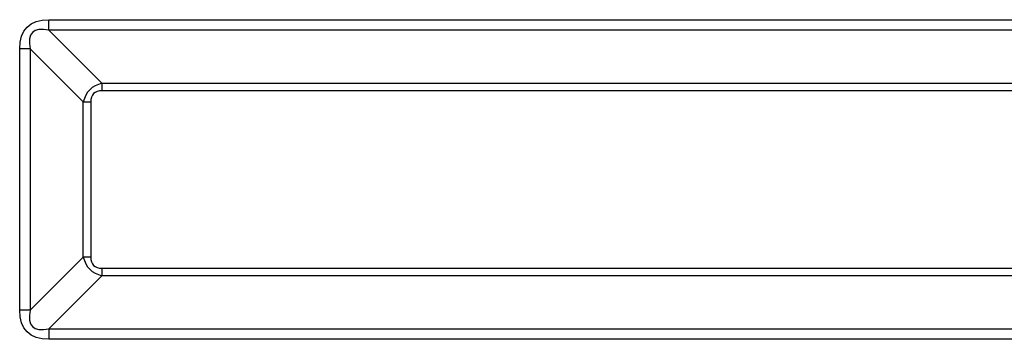
# Model space of a CAD drawing. Units: millimetres. Extents: x -14 to 7504, y -1 to 5360.
# Drawn here: x 2002 to 2065, y 2057 to 2077 of the extents above; entities that cross this region are included whole.
import ezdxf

# ---------------------------------------------------------------- set-up
doc = ezdxf.new("R2010")
doc.units = ezdxf.units.MM
doc.layers.add('LG-Product', color=3, linetype='Continuous')

msp = doc.modelspace()

# ---------------------------------------------------------------- linework, layer by layer
at = {"layer": 'LG-Product', "linetype": 'Continuous', "extrusion": (0, 1, 0)}
for p, q in [((2003.496, 2077.375), (2245.409, 2077.375)), ((2003.496, 2076.698), (2003.496, 2077.375)), ((2245.409, 2076.698), (2003.496, 2076.698)), ((2003.496, 2076.698), (2006.935, 2073.259)), ((2001.609, 2058.574), (2001.609, 2075.488)), ((2002.286, 2075.488), (2001.609, 2075.488)), ((2002.286, 2075.488), (2002.286, 2058.574)), ((2005.725, 2072.049), (2002.286, 2075.488)), ((2006.935, 2073.259), (2241.971, 2073.259)), ((2006.935, 2073.259), (2006.935, 2072.775)), ((2241.971, 2072.775), (2006.935, 2072.775)), ((2005.725, 2062.013), (2005.725, 2072.049)), ((2005.725, 2072.049), (2006.209, 2072.049)), ((2006.209, 2072.049), (2006.209, 2062.013)), ((2002.286, 2058.574), (2005.725, 2062.013)), ((2006.209, 2062.013), (2005.725, 2062.013)), ((2006.935, 2061.288), (2241.971, 2061.288)), ((2006.935, 2061.288), (2006.935, 2060.804)), ((2006.935, 2060.804), (2003.496, 2057.365)), ((2241.971, 2060.804), (2006.935, 2060.804)), ((2002.286, 2058.574), (2001.609, 2058.574)), ((2003.496, 2057.365), (2245.409, 2057.365)), ((2003.496, 2057.365), (2003.496, 2056.687)), ((2245.409, 2056.687), (2003.496, 2056.687))]:
    msp.add_line(p, q, dxfattribs=at)
at = {"layer": 'LG-Product', "linetype": 'Continuous', "extrusion": (-1.20492e-16, 4.93038e-32, -1)}
msp.add_ellipse((2033.851, 2045.133), major_axis=(-31.767, 31.767), ratio=0.173624, start_param=6.111275, end_param=6.455095, dxfattribs=at)
at = {"layer": 'LG-Product', "linetype": 'Continuous'}
for centre, major_axis, ratio, start_param, end_param in [((2033.851, 2045.133), (-31.423, 31.423), 0.112515, 6.111275, 6.455095), ((2018.61, 2060.374), (-12.463, 12.463), 0.283672, 6.111275, 6.455095), ((2018.61, 2060.374), (-12.218, 12.218), 0.173624, 6.111275, 6.455095), ((2018.61, 2073.688), (12.463, 12.463), 0.283672, 2.969683, 3.313503), ((2018.61, 2073.688), (-12.218, -12.218), 0.173624, 6.111275, 6.455095), ((2033.851, 2088.929), (31.423, 31.423), 0.112515, 2.969683, 3.313503)]:
    msp.add_ellipse(centre, major_axis=major_axis, ratio=ratio, start_param=start_param, end_param=end_param, dxfattribs=at)
at = {"layer": 'LG-Product', "linetype": 'Continuous', "extrusion": (-1.20492e-16, -3.69779e-32, -1)}
msp.add_ellipse((2033.851, 2088.929), major_axis=(-31.767, -31.767), ratio=0.173624, start_param=6.111275, end_param=6.455095, dxfattribs=at)

doc.saveas('drawing.dxf')
